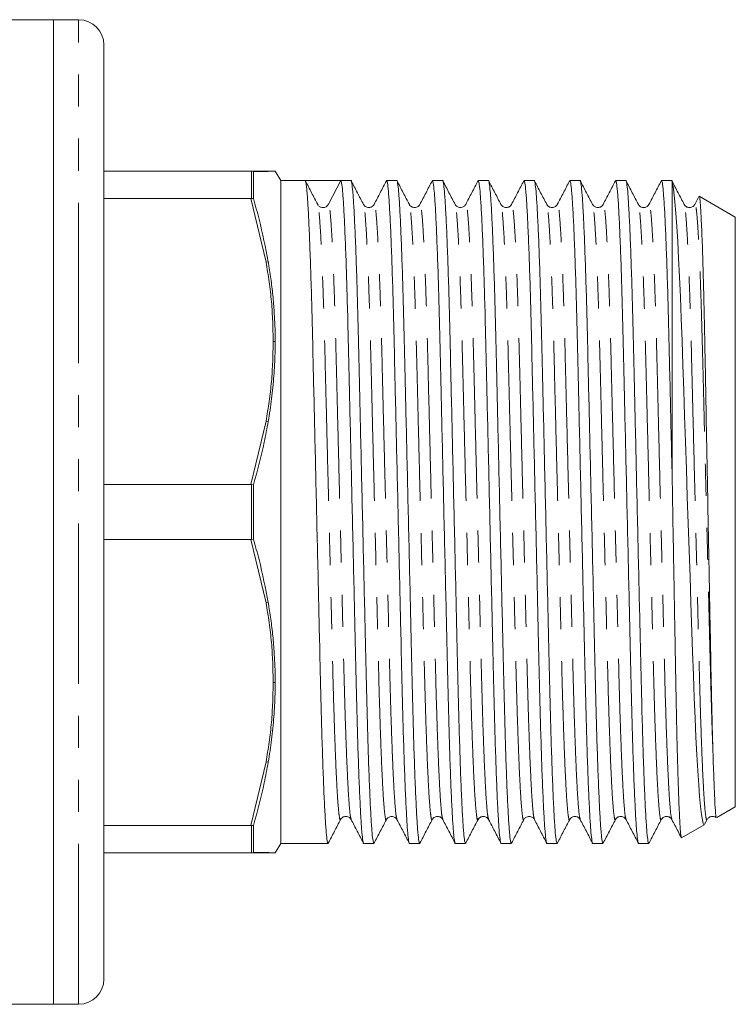
# Model space of a CAD drawing. Units: millimetres. Extents: x 165 to 242, y 91 to 257.
# Drawn here: x 213 to 242, y 91 to 130 of the extents above; entities that cross this region are included whole.
import ezdxf

# ---------------------------------------------------------------- set-up
doc = ezdxf.new("R2010")
doc.units = ezdxf.units.MM
doc.linetypes.add('PHANTOM', pattern=[12.7, 6.35, -1.27, 1.27, -1.27, 1.27, -1.27])

msp = doc.modelspace()

# ---------------------------------------------------------------- linework, layer by layer
at = {"color": 7, "linetype": 'Continuous', "lineweight": 15}
for p, q in [((214.709, 130.19), (191.859, 130.19)), ((215.709, 130.19), (214.709, 130.19)), ((214.709, 91.19), (214.709, 130.19)), ((216.709, 92.19), (216.709, 129.19)), ((216.709, 124.19), (222.525, 124.19)), ((222.555, 124.189), (222.525, 124.19)), ((222.525, 124.19), (223.132, 124.19)), ((222.63, 124.179), (222.555, 124.189)), ((222.63, 124.179), (222.63, 123.105)), ((223.709, 123.815), (223.491, 124.193)), ((224.678, 123.815), (223.709, 123.815)), ((223.709, 123.815), (223.709, 97.565)), ((225.383, 123.815), (224.678, 123.815)), ((226.089, 123.815), (225.603, 122.882)), ((226.492, 123.815), (226.089, 123.815)), ((228.306, 123.815), (227.903, 123.815)), ((230.12, 123.815), (229.717, 123.815)), ((231.934, 123.815), (231.531, 123.815)), ((233.748, 123.815), (233.345, 123.815)), ((235.562, 123.815), (235.159, 123.815)), ((237.376, 123.815), (236.973, 123.815)), ((239.209, 123.815), (238.787, 123.815)), ((239.209, 123.779), (239.209, 112.051)), ((222.525, 123.102), (216.709, 123.102)), ((222.525, 123.102), (222.555, 123.103)), ((222.63, 123.105), (222.555, 123.103)), ((225.197, 122.838), (225.182, 122.852)), ((240.267, 123.183), (240.104, 122.871)), ((241.709, 122.372), (240.281, 123.196)), ((225.18, 122.824), (225.175, 122.843)), ((227.407, 122.846), (227.406, 122.843)), ((228.803, 122.843), (228.802, 122.846)), ((230.617, 122.843), (230.616, 122.847)), ((231.035, 122.846), (231.034, 122.843)), ((232.849, 122.846), (232.848, 122.843)), ((234.245, 122.843), (234.244, 122.847)), ((236.477, 122.847), (236.476, 122.843)), ((239.687, 122.843), (239.686, 122.847)), ((241.709, 122.372), (241.709, 99.008)), ((216.709, 111.778), (222.525, 111.778)), ((222.555, 111.776), (222.525, 111.778)), ((222.555, 111.776), (222.63, 111.764)), ((222.63, 111.764), (222.63, 109.616)), ((222.525, 109.602), (216.709, 109.602)), ((222.525, 109.602), (222.555, 109.604)), ((222.555, 109.604), (222.63, 109.616)), ((240.976, 98.585), (241.709, 99.008)), ((226.082, 98.537), (226.081, 98.533)), ((227.896, 98.537), (227.895, 98.533)), ((228.314, 98.533), (228.313, 98.537)), ((230.128, 98.533), (230.127, 98.537)), ((231.524, 98.537), (231.523, 98.533)), ((233.338, 98.537), (233.337, 98.533)), ((233.756, 98.534), (233.755, 98.537)), ((235.57, 98.533), (235.569, 98.537)), ((236.966, 98.537), (236.965, 98.533)), ((239.198, 98.533), (239.197, 98.537)), ((239.585, 97.782), (240.482, 98.3)), ((240.496, 98.322), (240.594, 98.509)), ((216.709, 98.278), (222.525, 98.278)), ((222.555, 98.277), (222.525, 98.278)), ((222.555, 98.277), (222.63, 98.275)), ((222.63, 98.275), (222.63, 97.201)), ((223.491, 97.187), (223.709, 97.565)), ((223.709, 97.565), (225.585, 97.565)), ((226.996, 97.565), (227.399, 97.565)), ((228.81, 97.565), (229.213, 97.565)), ((230.624, 97.565), (231.027, 97.565)), ((232.438, 97.565), (232.841, 97.565)), ((234.252, 97.565), (234.655, 97.565)), ((236.066, 97.565), (236.469, 97.565)), ((237.88, 97.565), (238.283, 97.565)), ((222.525, 97.19), (216.709, 97.19)), ((222.525, 97.19), (222.555, 97.191)), ((223.132, 97.19), (222.525, 97.19)), ((222.555, 97.191), (222.63, 97.201)), ((223.132, 97.19), (223.344, 97.19)), ((191.859, 91.19), (214.709, 91.19)), ((214.709, 91.19), (215.709, 91.19))]:
    msp.add_line(p, q, dxfattribs=at)
at = {"color": 8, "linetype": 'PHANTOM', "lineweight": 0}
for p, q in [((215.709, 91.19), (215.709, 130.19)), ((222.555, 123.103), (222.555, 124.189)), ((223.217, 124.183), (223.132, 124.19)), ((223.132, 120.592), (222.525, 123.102)), ((223.132, 120.592), (223.217, 120.596)), ((222.525, 111.778), (223.132, 114.288)), ((223.132, 114.288), (223.217, 114.277)), ((222.555, 109.604), (222.555, 111.776)), ((223.132, 107.092), (222.525, 109.602)), ((223.217, 107.103), (223.132, 107.092)), ((222.525, 98.278), (223.132, 100.788)), ((223.132, 100.788), (223.217, 100.784)), ((222.555, 97.191), (222.555, 98.277)), ((223.217, 97.197), (223.132, 97.19))]:
    msp.add_line(p, q, dxfattribs=at)
at = {"color": 7, "linetype": 'Continuous', "lineweight": 15, "flags": 128}
msp.add_lwpolyline([(240.478, 98.307), (240.467, 98.296), (240.435, 98.351), (240.367, 98.71), (240.331, 99.022), (240.295, 99.418), (240.259, 99.887), (240.223, 100.433), (240.187, 101.069), (240.151, 101.776), (240.117, 102.527), (240.083, 103.335), (240.051, 104.221), (240.019, 105.154), (239.952, 107.086), (239.917, 108.123), (239.881, 109.18), (239.845, 110.236), (239.809, 111.297), (239.772, 112.387), (239.736, 113.466), (239.701, 114.496), (239.668, 115.503), (239.634, 116.505), (239.602, 117.467), (239.57, 118.358), (239.537, 119.199), (239.502, 120.005), (239.466, 120.746), (239.431, 121.41), (239.395, 122.002), (239.358, 122.53), (239.321, 122.972), (239.264, 123.491), (239.209, 123.779), (239.209, 123.779)], dxfattribs=at)
at = {"color": 7, "linetype": 'Continuous', "lineweight": 15}
for centre, radius, start, end in [((215.709, 129.19), 1, 360, 90), ((225.383, 122.996), 0.248, 269.9517, 332.5028), ((215.709, 92.19), 1, 270, 0)]:
    msp.add_arc(centre, radius, start, end, dxfattribs=at)
msp.add_ellipse((225.383, 110.69), major_axis=(548.195, 0), ratio=0.023942, start_param=1.569509, end_param=1.572083, dxfattribs=at)
for points, knots in [([(223.217, 124.183), (223.167, 124.182), (223.011, 124.181), (222.784, 124.18), (222.63, 124.179)], [0, 0, 0, 0, 0.325313, 1, 1, 1, 1]), ([(223.344, 124.19), (223.344, 124.19), (223.32, 124.19), (223.226, 124.19), (223.132, 124.19)], [0, 0, 0, 0, 0.000497, 1, 1, 1, 1]), ([(223.491, 124.193), (223.49, 124.193), (223.488, 124.193), (223.469, 124.193), (223.431, 124.191), (223.359, 124.187), (223.265, 124.184), (223.217, 124.182)], [0, 0, 0, 0, 0.143215, 0.286429, 0.429644, 0.71458, 1, 1, 1, 1]), ([(225.585, 97.566), (225.573, 97.586), (225.551, 97.626), (225.513, 97.961), (225.474, 98.509), (225.434, 99.281), (225.393, 100.256), (225.354, 101.406), (225.317, 102.694), (225.283, 104.095), (225.248, 105.603), (225.211, 107.219), (225.172, 108.923), (225.131, 110.673), (225.091, 112.424), (225.052, 114.129), (225.014, 115.745), (224.98, 117.255), (224.946, 118.659), (224.909, 119.95), (224.869, 121.103), (224.829, 122.082), (224.789, 122.859), (224.75, 123.41), (224.712, 123.751), (224.689, 123.794), (224.678, 123.815)], [0, 0, 0, 0, 0.04002, 0.081506, 0.123727, 0.166326, 0.208924, 0.251146, 0.292631, 0.33306, 0.37349, 0.414975, 0.457197, 0.499795, 0.542394, 0.584615, 0.626101, 0.66653, 0.706959, 0.748445, 0.790666, 0.833265, 0.875864, 0.918085, 0.959571, 1, 1, 1, 1]), ([(225.175, 122.871), (225.093, 123.027), (224.931, 123.338), (224.769, 123.649), (224.688, 123.805)], [0, 0, 0, 0, 0.49998, 1, 1, 1, 1]), ([(226.089, 123.815), (226.1, 123.795), (226.123, 123.755), (226.16, 123.419), (226.2, 122.871), (226.24, 122.099), (226.28, 121.124), (226.32, 119.974), (226.357, 118.686), (226.391, 117.285), (226.425, 115.777), (226.463, 114.161), (226.502, 112.457), (226.542, 110.707), (226.583, 108.956), (226.622, 107.251), (226.659, 105.635), (226.694, 104.125), (226.728, 102.721), (226.765, 101.43), (226.804, 100.277), (226.845, 99.298), (226.885, 98.523), (226.924, 97.963), (226.962, 97.655), (226.985, 97.531), (226.996, 97.566), (226.996, 97.566)], [0, 0, 0, 0, 0.040396, 0.081848, 0.124035, 0.166599, 0.209163, 0.251349, 0.292801, 0.333197, 0.373593, 0.415045, 0.457232, 0.499796, 0.54236, 0.584546, 0.625998, 0.666394, 0.70679, 0.748242, 0.790429, 0.832993, 0.875557, 0.917743, 0.959195, 0.999591, 1, 1, 1, 1]), ([(227.399, 97.566), (227.387, 97.586), (227.365, 97.626), (227.327, 97.961), (227.288, 98.509), (227.248, 99.281), (227.207, 100.256), (227.168, 101.406), (227.131, 102.694), (227.097, 104.095), (227.062, 105.603), (227.025, 107.219), (226.986, 108.923), (226.945, 110.673), (226.905, 112.424), (226.866, 114.129), (226.828, 115.745), (226.794, 117.255), (226.76, 118.659), (226.723, 119.95), (226.683, 121.103), (226.643, 122.082), (226.603, 122.857), (226.564, 123.417), (226.526, 123.725), (226.503, 123.849), (226.492, 123.814), (226.492, 123.814)], [0, 0, 0, 0, 0.040003, 0.081472, 0.123676, 0.166258, 0.208839, 0.251043, 0.292512, 0.332924, 0.373337, 0.414806, 0.457009, 0.499591, 0.542172, 0.584376, 0.625845, 0.666258, 0.70667, 0.748139, 0.790343, 0.832924, 0.875506, 0.91771, 0.959178, 0.999591, 1, 1, 1, 1]), ([(226.989, 122.871), (226.907, 123.027), (226.745, 123.338), (226.583, 123.649), (226.502, 123.805)], [0, 0, 0, 0, 0.49998, 1, 1, 1, 1]), ([(227.893, 123.805), (227.812, 123.649), (227.65, 123.338), (227.487, 123.027), (227.406, 122.871)], [0, 0, 0, 0, 0.50002, 1, 1, 1, 1]), ([(227.903, 123.814), (227.914, 123.794), (227.937, 123.754), (227.974, 123.419), (228.014, 122.871), (228.054, 122.099), (228.094, 121.124), (228.134, 119.974), (228.171, 118.686), (228.205, 117.285), (228.239, 115.777), (228.277, 114.161), (228.316, 112.457), (228.356, 110.707), (228.397, 108.956), (228.436, 107.251), (228.473, 105.635), (228.507, 104.125), (228.542, 102.721), (228.579, 101.43), (228.618, 100.277), (228.659, 99.298), (228.699, 98.523), (228.738, 97.963), (228.776, 97.655), (228.798, 97.531), (228.81, 97.566), (228.81, 97.566)], [0, 0, 0, 0, 0.040003, 0.081472, 0.123676, 0.166258, 0.208839, 0.251043, 0.292512, 0.332924, 0.373337, 0.414806, 0.457009, 0.499591, 0.542172, 0.584376, 0.625845, 0.666258, 0.70667, 0.748139, 0.790343, 0.832924, 0.875506, 0.91771, 0.959178, 0.999591, 1, 1, 1, 1]), ([(229.213, 97.566), (229.201, 97.586), (229.179, 97.626), (229.141, 97.961), (229.102, 98.509), (229.062, 99.281), (229.021, 100.256), (228.982, 101.406), (228.945, 102.694), (228.911, 104.095), (228.876, 105.603), (228.839, 107.219), (228.8, 108.923), (228.759, 110.673), (228.719, 112.424), (228.68, 114.129), (228.642, 115.745), (228.608, 117.255), (228.574, 118.659), (228.537, 119.95), (228.497, 121.103), (228.457, 122.082), (228.417, 122.857), (228.378, 123.417), (228.34, 123.725), (228.317, 123.849), (228.306, 123.814), (228.306, 123.814)], [0, 0, 0, 0, 0.040003, 0.081472, 0.123676, 0.166258, 0.208839, 0.251043, 0.292512, 0.332924, 0.373337, 0.414806, 0.457009, 0.499591, 0.542172, 0.584376, 0.625845, 0.666258, 0.70667, 0.748139, 0.790343, 0.832924, 0.875506, 0.91771, 0.959178, 0.999591, 1, 1, 1, 1]), ([(228.803, 122.871), (228.721, 123.027), (228.559, 123.338), (228.397, 123.649), (228.316, 123.805)], [0, 0, 0, 0, 0.49998, 1, 1, 1, 1]), ([(229.707, 123.805), (229.626, 123.649), (229.464, 123.338), (229.301, 123.027), (229.22, 122.871)], [0, 0, 0, 0, 0.500021, 1, 1, 1, 1]), ([(229.717, 123.814), (229.728, 123.794), (229.751, 123.754), (229.788, 123.419), (229.828, 122.871), (229.868, 122.099), (229.908, 121.124), (229.948, 119.974), (229.985, 118.686), (230.019, 117.285), (230.053, 115.777), (230.091, 114.161), (230.13, 112.457), (230.17, 110.707), (230.211, 108.956), (230.25, 107.251), (230.287, 105.635), (230.321, 104.125), (230.356, 102.721), (230.393, 101.43), (230.432, 100.277), (230.473, 99.298), (230.513, 98.523), (230.552, 97.963), (230.59, 97.655), (230.612, 97.531), (230.624, 97.566), (230.624, 97.566)], [0, 0, 0, 0, 0.040003, 0.081472, 0.123676, 0.166258, 0.208839, 0.251043, 0.292512, 0.332924, 0.373337, 0.414806, 0.457009, 0.499591, 0.542172, 0.584376, 0.625845, 0.666258, 0.70667, 0.748139, 0.790343, 0.832924, 0.875506, 0.91771, 0.959178, 0.999591, 1, 1, 1, 1]), ([(231.027, 97.566), (231.015, 97.586), (230.993, 97.626), (230.955, 97.961), (230.916, 98.509), (230.876, 99.281), (230.835, 100.256), (230.796, 101.406), (230.759, 102.694), (230.725, 104.095), (230.69, 105.603), (230.653, 107.219), (230.614, 108.923), (230.573, 110.673), (230.533, 112.424), (230.494, 114.129), (230.456, 115.745), (230.422, 117.255), (230.388, 118.659), (230.351, 119.95), (230.311, 121.103), (230.271, 122.082), (230.231, 122.857), (230.192, 123.417), (230.154, 123.725), (230.131, 123.849), (230.12, 123.814), (230.12, 123.814)], [0, 0, 0, 0, 0.040003, 0.081472, 0.123676, 0.166258, 0.208839, 0.251043, 0.292512, 0.332924, 0.373337, 0.414806, 0.457009, 0.499591, 0.542172, 0.584376, 0.625845, 0.666258, 0.70667, 0.748139, 0.790343, 0.832924, 0.875506, 0.91771, 0.959178, 0.999591, 1, 1, 1, 1]), ([(230.617, 122.871), (230.535, 123.027), (230.373, 123.338), (230.211, 123.649), (230.13, 123.805)], [0, 0, 0, 0, 0.49998, 1, 1, 1, 1]), ([(231.521, 123.805), (231.44, 123.649), (231.278, 123.338), (231.115, 123.027), (231.034, 122.871)], [0, 0, 0, 0, 0.500022, 1, 1, 1, 1]), ([(231.531, 123.814), (231.542, 123.794), (231.565, 123.754), (231.602, 123.419), (231.642, 122.871), (231.682, 122.099), (231.722, 121.124), (231.762, 119.974), (231.799, 118.686), (231.833, 117.285), (231.867, 115.777), (231.905, 114.161), (231.944, 112.457), (231.984, 110.707), (232.025, 108.956), (232.064, 107.251), (232.101, 105.635), (232.136, 104.125), (232.17, 102.721), (232.207, 101.43), (232.246, 100.277), (232.287, 99.298), (232.327, 98.523), (232.366, 97.963), (232.404, 97.655), (232.427, 97.531), (232.438, 97.566), (232.438, 97.566)], [0, 0, 0, 0, 0.040003, 0.081472, 0.123676, 0.166258, 0.208839, 0.251043, 0.292512, 0.332924, 0.373337, 0.414806, 0.457009, 0.499591, 0.542172, 0.584376, 0.625845, 0.666258, 0.70667, 0.748139, 0.790343, 0.832924, 0.875506, 0.91771, 0.959178, 0.999591, 1, 1, 1, 1]), ([(232.841, 97.566), (232.829, 97.586), (232.807, 97.626), (232.769, 97.961), (232.73, 98.509), (232.69, 99.281), (232.649, 100.256), (232.61, 101.406), (232.573, 102.694), (232.539, 104.095), (232.504, 105.603), (232.467, 107.219), (232.428, 108.923), (232.387, 110.673), (232.347, 112.424), (232.308, 114.129), (232.27, 115.745), (232.236, 117.255), (232.202, 118.659), (232.165, 119.95), (232.125, 121.103), (232.085, 122.082), (232.045, 122.857), (232.006, 123.417), (231.968, 123.725), (231.945, 123.849), (231.934, 123.814), (231.934, 123.814)], [0, 0, 0, 0, 0.040003, 0.081472, 0.123676, 0.166258, 0.208839, 0.251043, 0.292512, 0.332924, 0.373337, 0.414806, 0.457009, 0.499591, 0.542172, 0.584376, 0.625845, 0.666258, 0.70667, 0.748139, 0.790343, 0.832924, 0.875506, 0.91771, 0.959178, 0.999591, 1, 1, 1, 1]), ([(232.431, 122.871), (232.349, 123.027), (232.187, 123.338), (232.025, 123.649), (231.944, 123.805)], [0, 0, 0, 0, 0.49998, 1, 1, 1, 1]), ([(233.335, 123.805), (233.254, 123.649), (233.092, 123.338), (232.929, 123.027), (232.848, 122.871)], [0, 0, 0, 0, 0.50002, 1, 1, 1, 1]), ([(233.345, 123.814), (233.356, 123.794), (233.379, 123.754), (233.416, 123.419), (233.456, 122.871), (233.496, 122.099), (233.536, 121.124), (233.576, 119.974), (233.613, 118.686), (233.647, 117.285), (233.681, 115.777), (233.719, 114.161), (233.758, 112.457), (233.798, 110.707), (233.839, 108.956), (233.878, 107.251), (233.915, 105.635), (233.949, 104.125), (233.984, 102.721), (234.021, 101.43), (234.06, 100.277), (234.101, 99.298), (234.141, 98.523), (234.18, 97.963), (234.218, 97.655), (234.24, 97.531), (234.252, 97.566), (234.252, 97.566)], [0, 0, 0, 0, 0.040003, 0.081472, 0.123676, 0.166258, 0.208839, 0.251043, 0.292512, 0.332924, 0.373337, 0.414806, 0.457009, 0.499591, 0.542172, 0.584376, 0.625845, 0.666258, 0.70667, 0.748139, 0.790343, 0.832924, 0.875506, 0.91771, 0.959178, 0.999591, 1, 1, 1, 1]), ([(234.655, 97.566), (234.643, 97.586), (234.621, 97.626), (234.583, 97.961), (234.544, 98.509), (234.504, 99.281), (234.463, 100.256), (234.424, 101.406), (234.387, 102.694), (234.353, 104.095), (234.318, 105.603), (234.281, 107.219), (234.242, 108.923), (234.201, 110.673), (234.161, 112.424), (234.122, 114.129), (234.084, 115.745), (234.05, 117.255), (234.016, 118.659), (233.979, 119.95), (233.939, 121.103), (233.899, 122.082), (233.859, 122.857), (233.82, 123.417), (233.782, 123.725), (233.759, 123.849), (233.748, 123.814), (233.748, 123.814)], [0, 0, 0, 0, 0.040003, 0.081472, 0.123676, 0.166258, 0.208839, 0.251043, 0.292512, 0.332924, 0.373337, 0.414806, 0.457009, 0.499591, 0.542172, 0.584376, 0.625845, 0.666258, 0.70667, 0.748139, 0.790343, 0.832924, 0.875506, 0.91771, 0.959178, 0.999591, 1, 1, 1, 1]), ([(234.245, 122.871), (234.163, 123.027), (234.001, 123.338), (233.839, 123.649), (233.758, 123.805)], [0, 0, 0, 0, 0.499978, 1, 1, 1, 1]), ([(235.149, 123.805), (235.068, 123.649), (234.906, 123.338), (234.743, 123.027), (234.662, 122.871)], [0, 0, 0, 0, 0.500021, 1, 1, 1, 1]), ([(235.159, 123.814), (235.17, 123.794), (235.193, 123.754), (235.23, 123.419), (235.27, 122.871), (235.31, 122.099), (235.35, 121.124), (235.39, 119.974), (235.427, 118.686), (235.461, 117.285), (235.495, 115.777), (235.533, 114.161), (235.572, 112.457), (235.612, 110.707), (235.653, 108.956), (235.692, 107.251), (235.729, 105.635), (235.763, 104.125), (235.798, 102.721), (235.835, 101.43), (235.874, 100.277), (235.915, 99.298), (235.955, 98.523), (235.994, 97.963), (236.032, 97.655), (236.054, 97.531), (236.066, 97.566), (236.066, 97.566)], [0, 0, 0, 0, 0.040003, 0.081472, 0.123676, 0.166258, 0.208839, 0.251043, 0.292512, 0.332924, 0.373337, 0.414806, 0.457009, 0.499591, 0.542172, 0.584376, 0.625845, 0.666258, 0.70667, 0.748139, 0.790343, 0.832924, 0.875506, 0.91771, 0.959178, 0.999591, 1, 1, 1, 1]), ([(236.469, 97.566), (236.457, 97.586), (236.435, 97.626), (236.397, 97.961), (236.358, 98.509), (236.318, 99.281), (236.277, 100.256), (236.238, 101.406), (236.201, 102.694), (236.167, 104.095), (236.132, 105.603), (236.095, 107.219), (236.056, 108.923), (236.015, 110.673), (235.975, 112.424), (235.936, 114.129), (235.898, 115.745), (235.864, 117.255), (235.83, 118.659), (235.793, 119.95), (235.753, 121.103), (235.713, 122.082), (235.673, 122.857), (235.634, 123.417), (235.596, 123.725), (235.573, 123.849), (235.562, 123.814), (235.562, 123.814)], [0, 0, 0, 0, 0.040003, 0.081472, 0.123676, 0.166258, 0.208839, 0.251043, 0.292512, 0.332924, 0.373337, 0.414806, 0.457009, 0.499591, 0.542172, 0.584376, 0.625845, 0.666258, 0.70667, 0.748139, 0.790343, 0.832924, 0.875506, 0.91771, 0.959178, 0.999591, 1, 1, 1, 1]), ([(236.059, 122.871), (235.977, 123.027), (235.815, 123.338), (235.653, 123.649), (235.572, 123.805)], [0, 0, 0, 0, 0.49998, 1, 1, 1, 1]), ([(236.963, 123.805), (236.882, 123.649), (236.72, 123.338), (236.557, 123.027), (236.476, 122.871)], [0, 0, 0, 0, 0.500019, 1, 1, 1, 1]), ([(236.973, 123.814), (236.984, 123.794), (237.007, 123.754), (237.044, 123.419), (237.084, 122.871), (237.124, 122.099), (237.164, 121.124), (237.204, 119.974), (237.241, 118.686), (237.275, 117.285), (237.309, 115.777), (237.347, 114.161), (237.386, 112.457), (237.426, 110.707), (237.467, 108.956), (237.506, 107.251), (237.543, 105.635), (237.577, 104.125), (237.612, 102.721), (237.649, 101.43), (237.688, 100.277), (237.729, 99.298), (237.769, 98.523), (237.808, 97.963), (237.846, 97.655), (237.868, 97.531), (237.88, 97.566), (237.88, 97.566)], [0, 0, 0, 0, 0.040003, 0.081472, 0.123676, 0.166258, 0.208839, 0.251043, 0.292512, 0.332924, 0.373337, 0.414806, 0.457009, 0.499591, 0.542172, 0.584376, 0.625845, 0.666258, 0.70667, 0.748139, 0.790343, 0.832924, 0.875506, 0.91771, 0.959178, 0.999591, 1, 1, 1, 1]), ([(238.283, 97.566), (238.271, 97.586), (238.249, 97.626), (238.211, 97.961), (238.172, 98.509), (238.132, 99.281), (238.091, 100.256), (238.052, 101.406), (238.015, 102.694), (237.981, 104.095), (237.946, 105.603), (237.909, 107.219), (237.87, 108.923), (237.829, 110.673), (237.789, 112.424), (237.75, 114.129), (237.712, 115.745), (237.678, 117.255), (237.644, 118.659), (237.607, 119.95), (237.567, 121.103), (237.527, 122.082), (237.487, 122.857), (237.448, 123.417), (237.41, 123.725), (237.387, 123.849), (237.376, 123.814), (237.376, 123.814)], [0, 0, 0, 0, 0.0400035, 0.0814722, 0.1236761, 0.1662576, 0.208839, 0.2510429, 0.2925116, 0.3329242, 0.3733368, 0.4148055, 0.4570095, 0.4995909, 0.5421723, 0.5843763, 0.625845, 0.6662576, 0.7066702, 0.7481389, 0.7903428, 0.8329242, 0.8755056, 0.9177096, 0.9591783, 0.9995909, 1, 1, 1, 1]), ([(237.873, 122.871), (237.791, 123.027), (237.629, 123.338), (237.467, 123.649), (237.386, 123.805)], [0, 0, 0, 0, 0.499979, 1, 1, 1, 1]), ([(238.777, 123.805), (238.696, 123.649), (238.534, 123.338), (238.371, 123.027), (238.29, 122.871)], [0, 0, 0, 0, 0.50002, 1, 1, 1, 1]), ([(238.787, 123.814), (238.798, 123.794), (238.821, 123.754), (238.858, 123.419), (238.898, 122.871), (238.938, 122.099), (238.978, 121.124), (239.018, 119.957), (239.057, 118.626), (239.092, 117.15), (239.129, 115.557), (239.168, 113.85), (239.195, 112.654), (239.209, 112.051)], [0, 0, 0, 0, 0.085676, 0.17449, 0.264879, 0.356076, 0.447273, 0.537662, 0.630566, 0.720986, 0.811882, 0.905154, 1, 1, 1, 1]), ([(239.209, 123.779), (239.203, 123.807), (239.196, 123.835), (239.19, 123.814), (239.19, 123.814)], [0, 0, 0, 0, 0.982679, 1, 1, 1, 1]), ([(239.687, 122.871), (239.605, 123.027), (239.443, 123.338), (239.281, 123.649), (239.2, 123.805)], [0, 0, 0, 0, 0.499981, 1, 1, 1, 1]), ([(222.63, 123.105), (222.707, 122.835), (222.941, 122.005), (223.106, 121.163), (223.217, 120.596)], [0, 0, 0, 0, 0.326114, 1, 1, 1, 1]), ([(227.406, 122.871), (227.391, 122.847), (227.357, 122.796), (227.234, 122.736), (227.07, 122.763), (227.016, 122.834), (226.988, 122.871)], [0, 0, 0, 0, 0.215086, 0.456355, 0.721219, 1, 1, 1, 1]), ([(229.22, 122.871), (229.193, 122.834), (229.139, 122.763), (228.974, 122.736), (228.851, 122.797), (228.818, 122.847), (228.803, 122.871)], [0, 0, 0, 0, 0.27844, 0.54321, 0.784589, 1, 1, 1, 1]), ([(231.034, 122.871), (231.013, 122.841), (230.97, 122.779), (230.825, 122.733), (230.681, 122.779), (230.638, 122.841), (230.616, 122.871)], [0, 0, 0, 0, 0.246674, 0.500011, 0.753337, 1, 1, 1, 1]), ([(232.848, 122.871), (232.833, 122.847), (232.799, 122.796), (232.676, 122.736), (232.512, 122.763), (232.458, 122.834), (232.431, 122.871)], [0, 0, 0, 0, 0.214631, 0.455753, 0.720755, 1, 1, 1, 1]), ([(234.662, 122.871), (234.635, 122.835), (234.581, 122.763), (234.416, 122.736), (234.293, 122.797), (234.26, 122.847), (234.245, 122.871)], [0, 0, 0, 0, 0.278243, 0.542973, 0.784417, 1, 1, 1, 1]), ([(236.476, 122.871), (236.461, 122.847), (236.427, 122.797), (236.304, 122.736), (236.14, 122.763), (236.086, 122.835), (236.058, 122.871)], [0, 0, 0, 0, 0.2153214, 0.4567219, 0.7215762, 1, 1, 1, 1]), ([(238.29, 122.871), (238.272, 122.844), (238.235, 122.789), (238.102, 122.734), (237.946, 122.77), (237.897, 122.837), (237.873, 122.871)], [0, 0, 0, 0, 0.228919, 0.475457, 0.735266, 1, 1, 1, 1]), ([(240.104, 122.871), (240.077, 122.835), (240.023, 122.763), (239.858, 122.736), (239.735, 122.797), (239.702, 122.847), (239.687, 122.871)], [0, 0, 0, 0, 0.278212, 0.542955, 0.784416, 1, 1, 1, 1]), ([(240.279, 123.194), (240.28, 123.195), (240.286, 123.205), (240.299, 123.141), (240.317, 122.994), (240.336, 122.75), (240.355, 122.425), (240.374, 122.012), (240.401, 121.357), (240.427, 120.548), (240.453, 119.607), (240.478, 118.58), (240.502, 117.437), (240.525, 116.206), (240.547, 115.018), (240.574, 113.543), (240.607, 111.793), (240.641, 110.01), (240.676, 108.16), (240.706, 106.593), (240.73, 105.329), (240.747, 104.401), (240.765, 103.516), (240.785, 102.675), (240.805, 101.884), (240.818, 101.413), (240.825, 101.178)], [0, 0, 0, 0, 0.0029576, 0.0383086, 0.0736595, 0.1078108, 0.141962, 0.1771162, 0.2122704, 0.2801653, 0.3151291, 0.3500928, 0.4179879, 0.452959, 0.4879298, 0.5455029, 0.6042862, 0.6618592, 0.7206424, 0.7878059, 0.8223934, 0.8569807, 0.8921596, 0.9273386, 0.9636693, 1, 1, 1, 1]), ([(225.383, 122.749), (225.334, 122.756), (225.264, 122.766), (225.234, 122.801), (225.225, 122.811)], [0, 0, 0, 0, 0.709637, 1, 1, 1, 1]), ([(223.217, 120.597), (223.227, 120.542), (223.274, 120.267), (223.345, 119.773), (223.417, 119.11), (223.462, 118.5), (223.487, 117.943), (223.49, 117.609), (223.491, 117.442)], [0, 0, 0, 0, 0.05259, 0.262977, 0.473359, 0.683743, 0.841825, 1, 1, 1, 1]), ([(223.491, 117.442), (223.49, 117.29), (223.488, 116.987), (223.469, 116.533), (223.431, 115.929), (223.359, 115.174), (223.265, 114.575), (223.217, 114.275)], [0, 0, 0, 0, 0.143215, 0.28643, 0.429644, 0.71458, 1, 1, 1, 1]), ([(223.414, 117.44), (223.429, 117.44), (223.455, 117.44), (223.48, 117.441), (223.491, 117.442)], [0, 0, 0, 0, 0.575675, 1, 1, 1, 1]), ([(223.217, 114.277), (223.167, 114.002), (223.011, 113.158), (222.784, 112.325), (222.63, 111.764)], [0, 0, 0, 0, 0.325313, 1, 1, 1, 1]), ([(239.209, 112.051), (239.219, 111.499), (239.239, 110.385), (239.265, 108.909), (239.288, 107.646), (239.306, 106.589), (239.325, 105.553), (239.343, 104.554), (239.36, 103.609), (239.378, 102.715), (239.396, 101.871), (239.415, 101.095), (239.435, 100.399), (239.454, 99.777), (239.474, 99.227), (239.494, 98.761), (239.513, 98.386), (239.532, 98.095), (239.551, 97.896), (239.567, 97.787), (239.578, 97.788), (239.582, 97.788)], [0, 0, 0, 0, 0.0760671, 0.1533851, 0.2033918, 0.2533984, 0.3048578, 0.3563173, 0.4063269, 0.4563359, 0.507827, 0.5593181, 0.6088628, 0.6584074, 0.7093944, 0.7603814, 0.8098774, 0.8593734, 0.9103074, 0.9612415, 1, 1, 1, 1]), ([(222.63, 109.616), (222.707, 109.345), (222.941, 108.515), (223.106, 107.671), (223.217, 107.103)], [0, 0, 0, 0, 0.326115, 1, 1, 1, 1]), ([(223.217, 107.105), (223.227, 107.05), (223.274, 106.775), (223.345, 106.276), (223.417, 105.609), (223.462, 104.997), (223.487, 104.44), (223.49, 104.106), (223.491, 103.938)], [0, 0, 0, 0, 0.05259, 0.262977, 0.473359, 0.683743, 0.841825, 1, 1, 1, 1]), ([(223.491, 103.938), (223.49, 103.787), (223.488, 103.484), (223.469, 103.03), (223.431, 102.427), (223.359, 101.677), (223.265, 101.081), (223.217, 100.783)], [0, 0, 0, 0, 0.1432147, 0.2864294, 0.429644, 0.7145801, 1, 1, 1, 1]), ([(223.414, 103.94), (223.429, 103.94), (223.455, 103.94), (223.48, 103.939), (223.491, 103.938)], [0, 0, 0, 0, 0.575675, 1, 1, 1, 1]), ([(240.825, 101.178), (240.828, 101.078), (240.844, 100.575), (240.871, 99.805), (240.906, 99.058), (240.931, 98.715), (240.949, 98.57), (240.956, 98.601), (240.959, 98.614)], [0, 0, 0, 0, 0.060455, 0.303034, 0.545612, 0.78819, 0.909176, 1, 1, 1, 1]), ([(223.217, 100.784), (223.167, 100.51), (223.011, 99.667), (222.784, 98.836), (222.63, 98.275)], [0, 0, 0, 0, 0.325313, 1, 1, 1, 1]), ([(225.595, 97.575), (225.676, 97.731), (225.838, 98.042), (226, 98.353), (226.082, 98.509)], [0, 0, 0, 0, 0.50002, 1, 1, 1, 1]), ([(226.082, 98.509), (226.097, 98.533), (226.13, 98.583), (226.253, 98.644), (226.418, 98.617), (226.472, 98.546), (226.499, 98.509)], [0, 0, 0, 0, 0.215267, 0.456596, 0.721406, 1, 1, 1, 1]), ([(226.499, 98.509), (226.58, 98.353), (226.743, 98.042), (226.905, 97.731), (226.986, 97.575)], [0, 0, 0, 0, 0.499979, 1, 1, 1, 1]), ([(227.409, 97.575), (227.49, 97.731), (227.652, 98.042), (227.814, 98.353), (227.896, 98.509)], [0, 0, 0, 0, 0.50002, 1, 1, 1, 1]), ([(227.895, 98.509), (227.917, 98.539), (227.96, 98.601), (228.104, 98.647), (228.249, 98.601), (228.292, 98.539), (228.313, 98.509)], [0, 0, 0, 0, 0.246655, 0.499994, 0.753339, 1, 1, 1, 1]), ([(228.313, 98.509), (228.394, 98.353), (228.557, 98.042), (228.719, 97.731), (228.8, 97.575)], [0, 0, 0, 0, 0.49998, 1, 1, 1, 1]), ([(229.223, 97.575), (229.304, 97.731), (229.466, 98.042), (229.628, 98.353), (229.71, 98.509)], [0, 0, 0, 0, 0.50002, 1, 1, 1, 1]), ([(229.709, 98.509), (229.737, 98.546), (229.791, 98.617), (229.955, 98.644), (230.078, 98.584), (230.112, 98.533), (230.127, 98.509)], [0, 0, 0, 0, 0.278999, 0.543927, 0.785126, 1, 1, 1, 1]), ([(230.127, 98.509), (230.208, 98.353), (230.371, 98.042), (230.533, 97.731), (230.614, 97.575)], [0, 0, 0, 0, 0.49998, 1, 1, 1, 1]), ([(231.037, 97.575), (231.118, 97.731), (231.28, 98.042), (231.442, 98.353), (231.524, 98.509)], [0, 0, 0, 0, 0.50002, 1, 1, 1, 1]), ([(231.524, 98.509), (231.539, 98.533), (231.572, 98.583), (231.695, 98.644), (231.86, 98.617), (231.914, 98.546), (231.941, 98.509)], [0, 0, 0, 0, 0.215517, 0.456936, 0.721679, 1, 1, 1, 1]), ([(231.941, 98.509), (232.022, 98.353), (232.185, 98.042), (232.347, 97.731), (232.428, 97.575)], [0, 0, 0, 0, 0.499981, 1, 1, 1, 1]), ([(232.851, 97.575), (232.932, 97.731), (233.094, 98.042), (233.256, 98.353), (233.338, 98.509)], [0, 0, 0, 0, 0.50002, 1, 1, 1, 1]), ([(233.337, 98.509), (233.359, 98.539), (233.402, 98.601), (233.546, 98.647), (233.691, 98.601), (233.734, 98.539), (233.755, 98.509)], [0, 0, 0, 0, 0.246674, 0.499983, 0.75331, 1, 1, 1, 1]), ([(233.755, 98.509), (233.836, 98.353), (233.999, 98.042), (234.161, 97.731), (234.242, 97.575)], [0, 0, 0, 0, 0.49998, 1, 1, 1, 1]), ([(234.665, 97.575), (234.746, 97.731), (234.908, 98.042), (235.07, 98.353), (235.152, 98.509)], [0, 0, 0, 0, 0.500019, 1, 1, 1, 1]), ([(235.152, 98.509), (235.179, 98.546), (235.232, 98.617), (235.397, 98.645), (235.52, 98.584), (235.553, 98.533), (235.569, 98.509)], [0, 0, 0, 0, 0.279082, 0.544016, 0.785212, 1, 1, 1, 1]), ([(235.569, 98.509), (235.65, 98.353), (235.813, 98.042), (235.975, 97.731), (236.056, 97.575)], [0, 0, 0, 0, 0.499978, 1, 1, 1, 1]), ([(236.479, 97.575), (236.56, 97.731), (236.722, 98.042), (236.884, 98.353), (236.966, 98.509)], [0, 0, 0, 0, 0.500021, 1, 1, 1, 1]), ([(236.966, 98.509), (236.981, 98.533), (237.014, 98.583), (237.137, 98.644), (237.302, 98.617), (237.356, 98.545), (237.383, 98.509)], [0, 0, 0, 0, 0.215606, 0.457065, 0.721794, 1, 1, 1, 1]), ([(237.383, 98.509), (237.464, 98.353), (237.627, 98.042), (237.789, 97.731), (237.87, 97.575)], [0, 0, 0, 0, 0.499979, 1, 1, 1, 1]), ([(238.293, 97.575), (238.374, 97.731), (238.536, 98.042), (238.698, 98.353), (238.78, 98.509)], [0, 0, 0, 0, 0.50002, 1, 1, 1, 1]), ([(238.779, 98.509), (238.807, 98.545), (238.861, 98.617), (239.025, 98.644), (239.148, 98.583), (239.182, 98.533), (239.197, 98.509)], [0, 0, 0, 0, 0.278302, 0.5431, 0.784537, 1, 1, 1, 1]), ([(239.197, 98.509), (239.278, 98.353), (239.403, 98.115), (239.527, 97.876), (239.57, 97.793)], [0, 0, 0, 0, 0.6524872, 1, 1, 1, 1]), ([(240.594, 98.509), (240.616, 98.54), (240.66, 98.603), (240.803, 98.645), (240.912, 98.619), (240.938, 98.589), (240.939, 98.589)], [0, 0, 0, 0, 0.3276841, 0.6610234, 0.9910611, 1, 1, 1, 1]), ([(222.63, 97.201), (222.707, 97.201), (222.941, 97.199), (223.106, 97.198), (223.217, 97.197)], [0, 0, 0, 0, 0.326115, 1, 1, 1, 1]), ([(223.217, 97.198), (223.227, 97.198), (223.274, 97.197), (223.345, 97.193), (223.417, 97.189), (223.462, 97.187), (223.487, 97.187), (223.49, 97.187), (223.491, 97.187)], [0, 0, 0, 0, 0.05259, 0.262976, 0.473358, 0.683741, 0.841824, 1, 1, 1, 1])]:
    msp.add_open_spline(points, degree=3, knots=knots, dxfattribs=at)
at = {"color": 8, "linetype": 'PHANTOM', "lineweight": 0}
for points, knots in [([(226.499, 98.537), (226.489, 98.559), (226.465, 98.613), (226.423, 99.042), (226.375, 99.775), (226.327, 100.802), (226.28, 102.067), (226.235, 103.52), (226.195, 105.126), (226.152, 106.873), (226.105, 108.748), (226.057, 110.695), (226.008, 112.643), (225.962, 114.517), (225.919, 116.263), (225.879, 117.869), (225.834, 119.321), (225.787, 120.585), (225.738, 121.609), (225.69, 122.344), (225.645, 122.8), (225.617, 122.855), (225.603, 122.882)], [0, 0, 0, 0, 0.035851, 0.086586, 0.138188, 0.190012, 0.241395, 0.291707, 0.340612, 0.39044, 0.441533, 0.493283, 0.545032, 0.596125, 0.645953, 0.694858, 0.74517, 0.796553, 0.848377, 0.899979, 0.950715, 1, 1, 1, 1]), ([(228.313, 98.537), (228.303, 98.559), (228.279, 98.613), (228.237, 99.042), (228.189, 99.775), (228.141, 100.802), (228.094, 102.067), (228.049, 103.52), (228.009, 105.126), (227.966, 106.873), (227.919, 108.748), (227.871, 110.695), (227.822, 112.643), (227.776, 114.517), (227.733, 116.263), (227.693, 117.869), (227.648, 119.32), (227.601, 120.585), (227.552, 121.607), (227.504, 122.352), (227.459, 122.772), (227.428, 122.93), (227.41, 122.86), (227.407, 122.846)], [0, 0, 0, 0, 0.035399, 0.085521, 0.1365, 0.187698, 0.23846, 0.288165, 0.336479, 0.385705, 0.43618, 0.487305, 0.538429, 0.588905, 0.638131, 0.686445, 0.73615, 0.786912, 0.838109, 0.889088, 0.93921, 0.987901, 1, 1, 1, 1]), ([(230.127, 98.537), (230.117, 98.559), (230.093, 98.613), (230.051, 99.042), (230.003, 99.775), (229.955, 100.802), (229.908, 102.067), (229.863, 103.52), (229.823, 105.126), (229.78, 106.873), (229.733, 108.748), (229.685, 110.695), (229.636, 112.643), (229.59, 114.517), (229.547, 116.263), (229.507, 117.869), (229.462, 119.32), (229.415, 120.585), (229.366, 121.607), (229.318, 122.352), (229.273, 122.772), (229.241, 122.93), (229.224, 122.858), (229.22, 122.843)], [0, 0, 0, 0, 0.035371, 0.085433, 0.136351, 0.187488, 0.238189, 0.287834, 0.33609, 0.385257, 0.435673, 0.486736, 0.5378, 0.588215, 0.637382, 0.685638, 0.735283, 0.785984, 0.837121, 0.888039, 0.938101, 0.986733, 1, 1, 1, 1]), ([(231.941, 98.537), (231.931, 98.559), (231.907, 98.613), (231.865, 99.042), (231.817, 99.775), (231.769, 100.802), (231.722, 102.067), (231.677, 103.52), (231.637, 105.126), (231.594, 106.873), (231.547, 108.748), (231.499, 110.695), (231.45, 112.643), (231.404, 114.517), (231.361, 116.263), (231.321, 117.869), (231.276, 119.32), (231.229, 120.585), (231.18, 121.607), (231.132, 122.352), (231.087, 122.772), (231.056, 122.93), (231.038, 122.86), (231.035, 122.846)], [0, 0, 0, 0, 0.0354105, 0.0855315, 0.1365092, 0.1877057, 0.2384665, 0.2881698, 0.3364828, 0.3857075, 0.436182, 0.4873053, 0.5384287, 0.5889032, 0.6381279, 0.6864409, 0.7361442, 0.786905, 0.8381015, 0.8890792, 0.9392002, 0.9878891, 1, 1, 1, 1]), ([(233.755, 98.537), (233.745, 98.559), (233.721, 98.613), (233.679, 99.042), (233.631, 99.775), (233.583, 100.802), (233.536, 102.067), (233.491, 103.52), (233.451, 105.126), (233.408, 106.873), (233.361, 108.748), (233.313, 110.695), (233.264, 112.643), (233.218, 114.517), (233.175, 116.263), (233.135, 117.869), (233.09, 119.32), (233.043, 120.585), (232.994, 121.607), (232.946, 122.352), (232.901, 122.772), (232.87, 122.93), (232.852, 122.86), (232.849, 122.846)], [0, 0, 0, 0, 0.035409, 0.085531, 0.136509, 0.187707, 0.238468, 0.288173, 0.336486, 0.385712, 0.436187, 0.487311, 0.538436, 0.588911, 0.638136, 0.68645, 0.736154, 0.786916, 0.838113, 0.889092, 0.939214, 0.987903, 1, 1, 1, 1]), ([(235.569, 98.537), (235.559, 98.559), (235.535, 98.613), (235.493, 99.042), (235.445, 99.775), (235.397, 100.802), (235.35, 102.067), (235.305, 103.52), (235.265, 105.126), (235.222, 106.873), (235.175, 108.748), (235.127, 110.695), (235.078, 112.643), (235.032, 114.517), (234.989, 116.263), (234.949, 117.869), (234.904, 119.32), (234.857, 120.585), (234.808, 121.607), (234.76, 122.352), (234.715, 122.772), (234.683, 122.93), (234.666, 122.858), (234.662, 122.843)], [0, 0, 0, 0, 0.035365, 0.085427, 0.136346, 0.187482, 0.238184, 0.287829, 0.336086, 0.385253, 0.435669, 0.486732, 0.537796, 0.588211, 0.637379, 0.685635, 0.735281, 0.785982, 0.837119, 0.888037, 0.9381, 0.986732, 1, 1, 1, 1]), ([(237.383, 98.537), (237.373, 98.559), (237.349, 98.613), (237.307, 99.042), (237.259, 99.775), (237.211, 100.802), (237.164, 102.067), (237.119, 103.52), (237.079, 105.126), (237.036, 106.873), (236.989, 108.748), (236.941, 110.695), (236.892, 112.643), (236.846, 114.517), (236.803, 116.263), (236.763, 117.869), (236.718, 119.32), (236.671, 120.585), (236.622, 121.607), (236.574, 122.352), (236.529, 122.772), (236.498, 122.93), (236.48, 122.861), (236.477, 122.847)], [0, 0, 0, 0, 0.0354168, 0.0855427, 0.1365255, 0.187727, 0.2384929, 0.2882011, 0.3365188, 0.3857484, 0.4362278, 0.4873562, 0.5384846, 0.5889641, 0.6381936, 0.6865114, 0.7362196, 0.7869854, 0.838187, 0.8891697, 0.9392957, 0.9879893, 1, 1, 1, 1]), ([(239.197, 98.537), (239.187, 98.559), (239.163, 98.613), (239.121, 99.042), (239.073, 99.775), (239.025, 100.802), (238.978, 102.067), (238.933, 103.52), (238.893, 105.126), (238.85, 106.873), (238.803, 108.748), (238.755, 110.695), (238.706, 112.643), (238.66, 114.517), (238.617, 116.263), (238.577, 117.869), (238.532, 119.32), (238.485, 120.585), (238.436, 121.607), (238.388, 122.352), (238.343, 122.772), (238.311, 122.93), (238.294, 122.858), (238.29, 122.843)], [0, 0, 0, 0, 0.035353, 0.085416, 0.136335, 0.187473, 0.238176, 0.287822, 0.336079, 0.385247, 0.435664, 0.486728, 0.537793, 0.588209, 0.637378, 0.685635, 0.735281, 0.785984, 0.837121, 0.888041, 0.938104, 0.986737, 1, 1, 1, 1]), ([(240.825, 101.178), (240.814, 101.482), (240.787, 102.198), (240.747, 103.522), (240.707, 105.126), (240.664, 106.873), (240.617, 108.748), (240.569, 110.695), (240.52, 112.643), (240.474, 114.517), (240.431, 116.263), (240.391, 117.869), (240.346, 119.32), (240.299, 120.585), (240.25, 121.607), (240.202, 122.352), (240.157, 122.772), (240.125, 122.93), (240.108, 122.858), (240.104, 122.843)], [0, 0, 0, 0, 0.045696, 0.107885, 0.168335, 0.229925, 0.293079, 0.357045, 0.421012, 0.484166, 0.545756, 0.606206, 0.668395, 0.731908, 0.795965, 0.859749, 0.922461, 0.983381, 1, 1, 1, 1]), ([(226.081, 98.533), (226.077, 98.52), (226.06, 98.45), (226.029, 98.608), (225.983, 99.028), (225.935, 99.773), (225.887, 100.795), (225.84, 102.06), (225.795, 103.511), (225.755, 105.117), (225.712, 106.863), (225.665, 108.737), (225.617, 110.685), (225.569, 112.632), (225.522, 114.507), (225.479, 116.254), (225.439, 117.86), (225.394, 119.313), (225.347, 120.578), (225.298, 121.605), (225.251, 122.336), (225.211, 122.752), (225.189, 122.805), (225.18, 122.824)], [0, 0, 0, 0, 0.012177, 0.061187, 0.111639, 0.162953, 0.214487, 0.265583, 0.315614, 0.364246, 0.413795, 0.464602, 0.516063, 0.567524, 0.618331, 0.66788, 0.716512, 0.766543, 0.817639, 0.869173, 0.920487, 0.970939, 1, 1, 1, 1]), ([(227.895, 98.533), (227.891, 98.52), (227.874, 98.45), (227.843, 98.608), (227.797, 99.028), (227.749, 99.773), (227.701, 100.795), (227.654, 102.06), (227.609, 103.511), (227.569, 105.117), (227.526, 106.863), (227.479, 108.737), (227.431, 110.685), (227.383, 112.632), (227.336, 114.507), (227.293, 116.254), (227.253, 117.86), (227.208, 119.313), (227.161, 120.578), (227.112, 121.605), (227.065, 122.338), (227.023, 122.767), (226.999, 122.821), (226.989, 122.843)], [0, 0, 0, 0, 0.012043, 0.060735, 0.11086, 0.161841, 0.213041, 0.263806, 0.313513, 0.361829, 0.411057, 0.461535, 0.512662, 0.56379, 0.614268, 0.663496, 0.711812, 0.761519, 0.812284, 0.863484, 0.914465, 0.96459, 1, 1, 1, 1]), ([(229.71, 98.537), (229.706, 98.522), (229.688, 98.45), (229.657, 98.608), (229.611, 99.028), (229.563, 99.773), (229.515, 100.795), (229.468, 102.06), (229.423, 103.511), (229.383, 105.117), (229.34, 106.863), (229.293, 108.737), (229.245, 110.685), (229.197, 112.632), (229.15, 114.507), (229.107, 116.254), (229.067, 117.86), (229.022, 119.313), (228.975, 120.578), (228.926, 121.605), (228.879, 122.338), (228.837, 122.767), (228.813, 122.821), (228.803, 122.843)], [0, 0, 0, 0, 0.013263, 0.061895, 0.111958, 0.162876, 0.214012, 0.264714, 0.314359, 0.362615, 0.411782, 0.462198, 0.513261, 0.564325, 0.61474, 0.663907, 0.712164, 0.761809, 0.812511, 0.863647, 0.914565, 0.964628, 1, 1, 1, 1]), ([(231.523, 98.533), (231.519, 98.52), (231.502, 98.45), (231.471, 98.608), (231.425, 99.028), (231.377, 99.773), (231.329, 100.795), (231.282, 102.06), (231.237, 103.511), (231.197, 105.117), (231.154, 106.863), (231.107, 108.737), (231.059, 110.685), (231.011, 112.632), (230.964, 114.507), (230.921, 116.254), (230.881, 117.86), (230.836, 119.313), (230.789, 120.578), (230.74, 121.605), (230.693, 122.338), (230.651, 122.767), (230.627, 122.821), (230.617, 122.843)], [0, 0, 0, 0, 0.012088, 0.060779, 0.110901, 0.161881, 0.213079, 0.263841, 0.313546, 0.361861, 0.411087, 0.461563, 0.512688, 0.563813, 0.614289, 0.663516, 0.71183, 0.761535, 0.812298, 0.863496, 0.914475, 0.964598, 1, 1, 1, 1]), ([(233.337, 98.533), (233.333, 98.52), (233.316, 98.45), (233.285, 98.608), (233.239, 99.028), (233.191, 99.773), (233.143, 100.795), (233.096, 102.06), (233.051, 103.511), (233.011, 105.117), (232.968, 106.863), (232.921, 108.737), (232.873, 110.685), (232.825, 112.632), (232.778, 114.507), (232.735, 116.254), (232.695, 117.86), (232.65, 119.313), (232.603, 120.578), (232.554, 121.605), (232.507, 122.338), (232.465, 122.767), (232.441, 122.821), (232.431, 122.843)], [0, 0, 0, 0, 0.012045, 0.060737, 0.110862, 0.161843, 0.213043, 0.263807, 0.313513, 0.36183, 0.411058, 0.461535, 0.512662, 0.563789, 0.614267, 0.663495, 0.711811, 0.761518, 0.812282, 0.863482, 0.914463, 0.964587, 1, 1, 1, 1]), ([(235.152, 98.537), (235.148, 98.522), (235.13, 98.45), (235.099, 98.608), (235.053, 99.028), (235.005, 99.773), (234.957, 100.795), (234.91, 102.06), (234.865, 103.511), (234.825, 105.117), (234.782, 106.863), (234.735, 108.737), (234.687, 110.685), (234.639, 112.632), (234.592, 114.507), (234.549, 116.254), (234.509, 117.86), (234.464, 119.313), (234.417, 120.578), (234.368, 121.605), (234.321, 122.338), (234.279, 122.767), (234.255, 122.821), (234.245, 122.843)], [0, 0, 0, 0, 0.01326, 0.061893, 0.111956, 0.162874, 0.214011, 0.264713, 0.314359, 0.362616, 0.411784, 0.4622, 0.513264, 0.564328, 0.614744, 0.663911, 0.712168, 0.761814, 0.812516, 0.863653, 0.914572, 0.964634, 1, 1, 1, 1]), ([(236.965, 98.533), (236.961, 98.52), (236.944, 98.45), (236.913, 98.608), (236.867, 99.028), (236.819, 99.773), (236.771, 100.795), (236.724, 102.06), (236.679, 103.511), (236.639, 105.117), (236.596, 106.863), (236.549, 108.737), (236.501, 110.685), (236.453, 112.632), (236.406, 114.507), (236.363, 116.254), (236.323, 117.86), (236.278, 119.313), (236.231, 120.578), (236.182, 121.605), (236.135, 122.338), (236.093, 122.767), (236.069, 122.821), (236.059, 122.843)], [0, 0, 0, 0, 0.012069, 0.060759, 0.110882, 0.161862, 0.21306, 0.263823, 0.313528, 0.361843, 0.411069, 0.461545, 0.512671, 0.563796, 0.614272, 0.663498, 0.711813, 0.761518, 0.812281, 0.863479, 0.914459, 0.964582, 1, 1, 1, 1]), ([(238.78, 98.537), (238.776, 98.522), (238.758, 98.45), (238.727, 98.608), (238.681, 99.028), (238.633, 99.773), (238.585, 100.795), (238.538, 102.06), (238.493, 103.511), (238.453, 105.117), (238.41, 106.863), (238.363, 108.737), (238.315, 110.685), (238.267, 112.632), (238.22, 114.507), (238.177, 116.254), (238.137, 117.86), (238.092, 119.313), (238.045, 120.578), (237.996, 121.605), (237.949, 122.338), (237.907, 122.767), (237.883, 122.821), (237.873, 122.843)], [0, 0, 0, 0, 0.013264, 0.061897, 0.111959, 0.162878, 0.214015, 0.264717, 0.314362, 0.362619, 0.411787, 0.462202, 0.513266, 0.56433, 0.614746, 0.663913, 0.71217, 0.761816, 0.812518, 0.863655, 0.914573, 0.964636, 1, 1, 1, 1]), ([(240.594, 98.537), (240.59, 98.522), (240.572, 98.45), (240.541, 98.608), (240.495, 99.028), (240.447, 99.773), (240.399, 100.795), (240.352, 102.06), (240.307, 103.511), (240.267, 105.117), (240.224, 106.863), (240.177, 108.737), (240.129, 110.685), (240.081, 112.632), (240.034, 114.507), (239.991, 116.254), (239.951, 117.86), (239.906, 119.313), (239.859, 120.578), (239.81, 121.605), (239.763, 122.338), (239.721, 122.767), (239.697, 122.821), (239.687, 122.843)], [0, 0, 0, 0, 0.013281, 0.061912, 0.111974, 0.162891, 0.214027, 0.264728, 0.314372, 0.362628, 0.411794, 0.462209, 0.513272, 0.564335, 0.614749, 0.663916, 0.712172, 0.761816, 0.812517, 0.863652, 0.91457, 0.964631, 1, 1, 1, 1]), ([(223.132, 120.592), (223.214, 120.069), (223.379, 119.023), (223.402, 117.967), (223.414, 117.44)], [0, 0, 0, 0, 0.500499, 1, 1, 1, 1]), ([(223.414, 117.44), (223.402, 116.913), (223.379, 115.857), (223.214, 114.811), (223.132, 114.288)], [0, 0, 0, 0, 0.499501, 1, 1, 1, 1]), ([(223.132, 107.092), (223.214, 106.569), (223.379, 105.523), (223.402, 104.467), (223.414, 103.94)], [0, 0, 0, 0, 0.500499, 1, 1, 1, 1]), ([(223.414, 103.94), (223.402, 103.413), (223.379, 102.357), (223.214, 101.311), (223.132, 100.788)], [0, 0, 0, 0, 0.499501, 1, 1, 1, 1])]:
    msp.add_open_spline(points, degree=3, knots=knots, dxfattribs=at)

doc.saveas('drawing.dxf')
